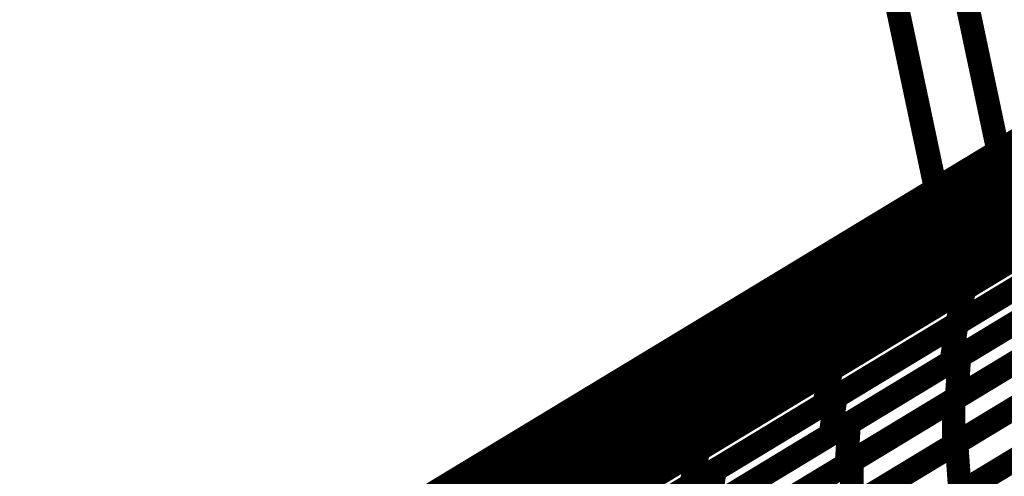
# Model space of a CAD drawing. Extents: x -2.73 to 2.23, y -3.4 to 3.93.
# Drawn here: x -0.1 to 0.03, y 0.67 to 0.73 of the extents above; entities that cross this region are included whole.
import ezdxf

# ---------------------------------------------------------------- set-up
doc = ezdxf.new("R2010")
doc.units = 0
doc.header["$MEASUREMENT"] = 0

msp = doc.modelspace()

# ---------------------------------------------------------------- linework, layer by layer
at = {"color": 0}
for points in [[(0.02235, 0.701059, 0.003, 0.003, 0), (0.670276, 1.093563, 0.003, 0.003, 0)], [(0.02235, 0.701059, 0.003, 0.003, 0), (0.670276, 1.093563, 0.003, 0.003, 0)], [(0.670276, 1.093563, 0.003, 0.003, 0), (0.02235, 0.701059, 0.003, 0.003, 0)], [(0.02235, 0.701059, 0.003, 0.003, 0), (0.670276, 1.093563, 0.003, 0.003, 0)], [(0.02235, 0.701059, 0.003, 0.003, 0), (0.670276, 1.093563, 0.003, 0.003, 0)], [(0.670276, 1.093563, 0.003, 0.003, 0), (0.02235, 0.701059, 0.003, 0.003, 0)], [(-0.121374, 0.618071, 0.003, 0.003, 0), (0.526551, 1.010575, 0.003, 0.003, 0)], [(0.526551, 1.010575, 0.003, 0.003, 0), (-0.121374, 0.618071, 0.003, 0.003, 0)], [(0.526551, 1.010575, 0.003, 0.003, 0), (-0.121374, 0.618071, 0.003, 0.003, 0)], [(-0.121374, 0.618071, 0.003, 0.003, 0), (0.526551, 1.010575, 0.003, 0.003, 0)], [(0.526551, 1.010575, 0.003, 0.003, 0), (-0.121374, 0.618071, 0.003, 0.003, 0)], [(0.526551, 1.010575, 0.003, 0.003, 0), (-0.121374, 0.618071, 0.003, 0.003, 0)], [(0.346362, 0.897339, 0.003, 0.003, 0), (0.02235, 0.701059, 0.003, 0.003, 0)], [(0.346362, 0.897339, 0.003, 0.003, 0), (0.02235, 0.701059, 0.003, 0.003, 0)], [(-0.121374, 0.618071, 0.003, 0.003, 0), (0.202622, 0.814343, 0.003, 0.003, 0)], [(-0.121374, 0.618071, 0.003, 0.003, 0), (0.202622, 0.814343, 0.003, 0.003, 0)], [(0.030319, 0.705886, 0.003, 0.003, 0), (0.008319, 0.809953, 0.003, 0.003, 0)], [(0.030319, 0.705886, 0.003, 0.003, 0), (0.008319, 0.809953, 0.003, 0.003, 0)], [(0.02235, 0.701059, 0.003, 0.003, 0), (0.000346, 0.805122, 0.003, 0.003, 0)], [(0.02235, 0.701059, 0.003, 0.003, 0), (0.000346, 0.805122, 0.003, 0.003, 0)], [(0.02235, 0.701059, 0.003, 0.003, 0), (0.000346, 0.805122, 0.003, 0.003, 0)], [(0.02235, 0.701059, 0.003, 0.003, 0), (0.000346, 0.805122, 0.003, 0.003, 0)], [(0.017783, 0.70237, 0.003, 0.003, 0), (0.06398, 0.730358, 0.003, 0.003, 0)], [(0.017783, 0.70237, 0.003, 0.003, 0), (0.06398, 0.730358, 0.003, 0.003, 0)], [(0.019965, 0.700921, 0.003, 0.003, 0), (0.065177, 0.728311, 0.003, 0.003, 0)], [(0.019965, 0.700921, 0.003, 0.003, 0), (0.065177, 0.728311, 0.003, 0.003, 0)], [(0.025713, 0.701622, 0.003, 0.003, 0), (0.069067, 0.727886, 0.003, 0.003, 0)], [(0.025713, 0.701622, 0.003, 0.003, 0), (0.069067, 0.727886, 0.003, 0.003, 0)], [(0.062209, 0.726516, 0.003, 0.003, 0), (0.016012, 0.698528, 0.003, 0.003, 0)], [(0.062209, 0.726516, 0.003, 0.003, 0), (0.016012, 0.698528, 0.003, 0.003, 0)], [(0.063484, 0.724504, 0.003, 0.003, 0), (0.018272, 0.697114, 0.003, 0.003, 0)], [(0.063484, 0.724504, 0.003, 0.003, 0), (0.018272, 0.697114, 0.003, 0.003, 0)], [(0.06748, 0.724039, 0.003, 0.003, 0), (0.024126, 0.697776, 0.003, 0.003, 0)], [(0.06748, 0.724039, 0.003, 0.003, 0), (0.024126, 0.697776, 0.003, 0.003, 0)], [(0.057799, 0.722531, 0.003, 0.003, 0), (0.030319, 0.705886, 0.003, 0.003, 0)], [(0.057799, 0.722531, 0.003, 0.003, 0), (0.030319, 0.705886, 0.003, 0.003, 0)], [(0.02837, 0.697236, 0.003, 0.003, 0), (0.065642, 0.719815, 0.003, 0.003, 0)], [(0.02837, 0.697236, 0.003, 0.003, 0), (0.065642, 0.719815, 0.003, 0.003, 0)], [(0.015866, 0.692772, 0.003, 0.003, 0), (0.056236, 0.717228, 0.003, 0.003, 0)], [(0.015866, 0.692772, 0.003, 0.003, 0), (0.056236, 0.717228, 0.003, 0.003, 0)], [(-0.005319, 0.688378, 0.003, 0.003, 0), (0.040882, 0.716362, 0.003, 0.003, 0)], [(-0.005319, 0.688378, 0.003, 0.003, 0), (0.040882, 0.716362, 0.003, 0.003, 0)], [(0.064417, 0.715654, 0.003, 0.003, 0), (0.027146, 0.693075, 0.003, 0.003, 0)], [(0.064417, 0.715654, 0.003, 0.003, 0), (0.027146, 0.693075, 0.003, 0.003, 0)], [(-0.002646, 0.687228, 0.003, 0.003, 0), (0.042571, 0.714614, 0.003, 0.003, 0)], [(-0.002646, 0.687228, 0.003, 0.003, 0), (0.042571, 0.714614, 0.003, 0.003, 0)], [(0.004039, 0.688492, 0.003, 0.003, 0), (0.047394, 0.714756, 0.003, 0.003, 0)], [(0.004039, 0.688492, 0.003, 0.003, 0), (0.047394, 0.714756, 0.003, 0.003, 0)], [(0.054819, 0.71326, 0.003, 0.003, 0), (0.014449, 0.688803, 0.003, 0.003, 0)], [(0.054819, 0.71326, 0.003, 0.003, 0), (0.014449, 0.688803, 0.003, 0.003, 0)], [(0.044059, 0.714209, 0.003, 0.003, 0), (0.02235, 0.701059, 0.003, 0.003, 0)], [(0.044059, 0.714209, 0.003, 0.003, 0), (0.02235, 0.701059, 0.003, 0.003, 0)], [(0.03911, 0.71252, 0.003, 0.003, 0), (-0.007091, 0.684535, 0.003, 0.003, 0)], [(0.03911, 0.71252, 0.003, 0.003, 0), (-0.007091, 0.684535, 0.003, 0.003, 0)], [(0.025272, 0.691941, 0.003, 0.003, 0), (0.059189, 0.712488, 0.003, 0.003, 0)], [(0.025272, 0.691941, 0.003, 0.003, 0), (0.059189, 0.712488, 0.003, 0.003, 0)], [(0.040878, 0.710807, 0.003, 0.003, 0), (-0.004339, 0.683421, 0.003, 0.003, 0)], [(0.040878, 0.710807, 0.003, 0.003, 0), (-0.004339, 0.683421, 0.003, 0.003, 0)], [(0.045807, 0.710909, 0.003, 0.003, 0), (0.002453, 0.684646, 0.003, 0.003, 0)], [(0.045807, 0.710909, 0.003, 0.003, 0), (0.002453, 0.684646, 0.003, 0.003, 0)], [(0.009728, 0.685945, 0.003, 0.003, 0), (0.047, 0.708524, 0.003, 0.003, 0)], [(0.009728, 0.685945, 0.003, 0.003, 0), (0.047, 0.708524, 0.003, 0.003, 0)], [(0.058217, 0.708043, 0.003, 0.003, 0), (0.024299, 0.687496, 0.003, 0.003, 0)], [(0.058217, 0.708043, 0.003, 0.003, 0), (0.024299, 0.687496, 0.003, 0.003, 0)], [(0.02426, 0.687472, 0.003, 0.003, 0), (0.055106, 0.706157, 0.003, 0.003, 0)], [(0.02426, 0.687472, 0.003, 0.003, 0), (0.055106, 0.706157, 0.003, 0.003, 0)], [(-0.004323, 0.680543, 0.003, 0.003, 0), (0.036051, 0.705, 0.003, 0.003, 0)], [(-0.004323, 0.680543, 0.003, 0.003, 0), (0.036051, 0.705, 0.003, 0.003, 0)], [(0.045776, 0.704362, 0.003, 0.003, 0), (0.008504, 0.681783, 0.003, 0.003, 0)], [(0.045776, 0.704362, 0.003, 0.003, 0), (0.008504, 0.681783, 0.003, 0.003, 0)], [(-0.028417, 0.674382, 0.003, 0.003, 0), (0.017783, 0.70237, 0.003, 0.003, 0)], [(-0.028417, 0.674382, 0.003, 0.003, 0), (0.017783, 0.70237, 0.003, 0.003, 0)], [(0.008307, 0.681665, 0.003, 0.003, 0), (0.042232, 0.702213, 0.003, 0.003, 0)], [(0.008307, 0.681665, 0.003, 0.003, 0), (0.042232, 0.702213, 0.003, 0.003, 0)], [(0.017783, 0.70237, 0.003, 0.003, 0), (0.016012, 0.698528, 0.003, 0.003, 0)], [(0.016012, 0.698528, 0.003, 0.003, 0), (0.017783, 0.70237, 0.003, 0.003, 0)], [(0.017783, 0.70237, 0.003, 0.003, 0), (0.016012, 0.698528, 0.003, 0.003, 0)], [(0.016012, 0.698528, 0.003, 0.003, 0), (0.017783, 0.70237, 0.003, 0.003, 0)], [(-0.121374, 0.618071, 0.003, 0.003, 0), (0.02235, 0.701059, 0.003, 0.003, 0)], [(0.02235, 0.701059, 0.003, 0.003, 0), (-0.121374, 0.618071, 0.003, 0.003, 0)], [(-0.121374, 0.618071, 0.003, 0.003, 0), (0.02235, 0.701059, 0.003, 0.003, 0)], [(-0.121374, 0.618071, 0.003, 0.003, 0), (0.02235, 0.701059, 0.003, 0.003, 0)], [(0.02235, 0.701059, 0.003, 0.003, 0), (-0.121374, 0.618071, 0.003, 0.003, 0)], [(-0.121374, 0.618071, 0.003, 0.003, 0), (0.02235, 0.701059, 0.003, 0.003, 0)], [(-0.025252, 0.673531, 0.003, 0.003, 0), (0.019965, 0.700921, 0.003, 0.003, 0)], [(-0.025252, 0.673531, 0.003, 0.003, 0), (0.019965, 0.700921, 0.003, 0.003, 0)], [(-0.017642, 0.675362, 0.003, 0.003, 0), (0.025713, 0.701622, 0.003, 0.003, 0)], [(-0.017642, 0.675362, 0.003, 0.003, 0), (0.025713, 0.701622, 0.003, 0.003, 0)], [(0.034634, 0.701031, 0.003, 0.003, 0), (-0.00574, 0.676575, 0.003, 0.003, 0)], [(0.034634, 0.701031, 0.003, 0.003, 0), (-0.00574, 0.676575, 0.003, 0.003, 0)], [(0.019965, 0.700921, 0.003, 0.003, 0), (0.018272, 0.697114, 0.003, 0.003, 0)], [(0.018272, 0.697114, 0.003, 0.003, 0), (0.019965, 0.700921, 0.003, 0.003, 0)], [(0.019965, 0.700921, 0.003, 0.003, 0), (0.018272, 0.697114, 0.003, 0.003, 0)], [(0.018272, 0.697114, 0.003, 0.003, 0), (0.019965, 0.700921, 0.003, 0.003, 0)], [(0.054425, 0.701354, 0.003, 0.003, 0), (0.023579, 0.682669, 0.003, 0.003, 0)], [(0.054425, 0.701354, 0.003, 0.003, 0), (0.023579, 0.682669, 0.003, 0.003, 0)], [(0.025713, 0.701622, 0.003, 0.003, 0), (0.024126, 0.697776, 0.003, 0.003, 0)], [(0.024126, 0.697776, 0.003, 0.003, 0), (0.025713, 0.701622, 0.003, 0.003, 0)], [(0.025713, 0.701622, 0.003, 0.003, 0), (0.024126, 0.697776, 0.003, 0.003, 0)], [(0.024126, 0.697776, 0.003, 0.003, 0), (0.025713, 0.701622, 0.003, 0.003, 0)], [(0.024598, 0.683287, 0.003, 0.003, 0), (0.052705, 0.700315, 0.003, 0.003, 0)], [(0.024598, 0.683287, 0.003, 0.003, 0), (0.052705, 0.700315, 0.003, 0.003, 0)], [(0.016012, 0.698528, 0.003, 0.003, 0), (-0.030189, 0.670539, 0.003, 0.003, 0)], [(0.016012, 0.698528, 0.003, 0.003, 0), (-0.030189, 0.670539, 0.003, 0.003, 0)], [(0.018272, 0.697114, 0.003, 0.003, 0), (-0.026945, 0.669724, 0.003, 0.003, 0)], [(0.018272, 0.697114, 0.003, 0.003, 0), (-0.026945, 0.669724, 0.003, 0.003, 0)], [(0.024126, 0.697776, 0.003, 0.003, 0), (-0.019228, 0.671516, 0.003, 0.003, 0)], [(0.024126, 0.697776, 0.003, 0.003, 0), (-0.019228, 0.671516, 0.003, 0.003, 0)], [(-0.008909, 0.674654, 0.003, 0.003, 0), (0.02837, 0.697236, 0.003, 0.003, 0)], [(-0.008909, 0.674654, 0.003, 0.003, 0), (0.02837, 0.697236, 0.003, 0.003, 0)], [(0.04126, 0.697768, 0.003, 0.003, 0), (0.007335, 0.67722, 0.003, 0.003, 0)], [(0.04126, 0.697768, 0.003, 0.003, 0), (0.007335, 0.67722, 0.003, 0.003, 0)], [(0.008839, 0.67813, 0.003, 0.003, 0), (0.039681, 0.696815, 0.003, 0.003, 0)], [(0.008839, 0.67813, 0.003, 0.003, 0), (0.039681, 0.696815, 0.003, 0.003, 0)], [(0.02837, 0.697236, 0.003, 0.003, 0), (0.027146, 0.693075, 0.003, 0.003, 0)], [(0.027146, 0.693075, 0.003, 0.003, 0), (0.02837, 0.697236, 0.003, 0.003, 0)], [(0.02837, 0.697236, 0.003, 0.003, 0), (0.027146, 0.693075, 0.003, 0.003, 0)], [(0.027146, 0.693075, 0.003, 0.003, 0), (0.02837, 0.697236, 0.003, 0.003, 0)], [(0.052358, 0.695071, 0.003, 0.003, 0), (0.024252, 0.678043, 0.003, 0.003, 0)], [(0.052358, 0.695071, 0.003, 0.003, 0), (0.024252, 0.678043, 0.003, 0.003, 0)], [(0.027146, 0.693075, 0.003, 0.003, 0), (-0.010134, 0.670492, 0.003, 0.003, 0)], [(0.027146, 0.693075, 0.003, 0.003, 0), (-0.010134, 0.670492, 0.003, 0.003, 0)], [(0.023874, 0.677815, 0.003, 0.003, 0), (0.049882, 0.693571, 0.003, 0.003, 0)], [(0.023874, 0.677815, 0.003, 0.003, 0), (0.049882, 0.693571, 0.003, 0.003, 0)], [(-0.024504, 0.668315, 0.003, 0.003, 0), (0.015866, 0.692772, 0.003, 0.003, 0)], [(-0.024504, 0.668315, 0.003, 0.003, 0), (0.015866, 0.692772, 0.003, 0.003, 0)], [(-0.008657, 0.671386, 0.003, 0.003, 0), (0.025272, 0.691941, 0.003, 0.003, 0)], [(-0.008657, 0.671386, 0.003, 0.003, 0), (0.025272, 0.691941, 0.003, 0.003, 0)], [(0.039, 0.692012, 0.003, 0.003, 0), (0.008157, 0.673327, 0.003, 0.003, 0)], [(0.039, 0.692012, 0.003, 0.003, 0), (0.008157, 0.673327, 0.003, 0.003, 0)], [(0.010543, 0.674772, 0.003, 0.003, 0), (0.03865, 0.691799, 0.003, 0.003, 0)], [(0.010543, 0.674772, 0.003, 0.003, 0), (0.03865, 0.691799, 0.003, 0.003, 0)], [(0.015866, 0.692772, 0.003, 0.003, 0), (0.014449, 0.688803, 0.003, 0.003, 0)], [(0.014449, 0.688803, 0.003, 0.003, 0), (0.015866, 0.692772, 0.003, 0.003, 0)], [(0.015866, 0.692772, 0.003, 0.003, 0), (0.014449, 0.688803, 0.003, 0.003, 0)], [(0.014449, 0.688803, 0.003, 0.003, 0), (0.015866, 0.692772, 0.003, 0.003, 0)], [(0.025272, 0.691941, 0.003, 0.003, 0), (0.024299, 0.687496, 0.003, 0.003, 0)], [(0.024299, 0.687496, 0.003, 0.003, 0), (0.025272, 0.691941, 0.003, 0.003, 0)], [(0.025272, 0.691941, 0.003, 0.003, 0), (0.024299, 0.687496, 0.003, 0.003, 0)], [(0.024299, 0.687496, 0.003, 0.003, 0), (0.025272, 0.691941, 0.003, 0.003, 0)], [(-0.05152, 0.660386, 0.003, 0.003, 0), (-0.005319, 0.688378, 0.003, 0.003, 0)], [(-0.05152, 0.660386, 0.003, 0.003, 0), (-0.005319, 0.688378, 0.003, 0.003, 0)], [(-0.039315, 0.662232, 0.003, 0.003, 0), (0.004039, 0.688492, 0.003, 0.003, 0)], [(-0.039315, 0.662232, 0.003, 0.003, 0), (0.004039, 0.688492, 0.003, 0.003, 0)], [(0.014449, 0.688803, 0.003, 0.003, 0), (-0.025921, 0.664346, 0.003, 0.003, 0)], [(0.014449, 0.688803, 0.003, 0.003, 0), (-0.025921, 0.664346, 0.003, 0.003, 0)], [(-0.005319, 0.688378, 0.003, 0.003, 0), (-0.007091, 0.684535, 0.003, 0.003, 0)], [(-0.007091, 0.684535, 0.003, 0.003, 0), (-0.005319, 0.688378, 0.003, 0.003, 0)], [(-0.005319, 0.688378, 0.003, 0.003, 0), (-0.007091, 0.684535, 0.003, 0.003, 0)], [(-0.007091, 0.684535, 0.003, 0.003, 0), (-0.005319, 0.688378, 0.003, 0.003, 0)], [(0.004039, 0.688492, 0.003, 0.003, 0), (0.002453, 0.684646, 0.003, 0.003, 0)], [(0.002453, 0.684646, 0.003, 0.003, 0), (0.004039, 0.688492, 0.003, 0.003, 0)], [(0.004039, 0.688492, 0.003, 0.003, 0), (0.002453, 0.684646, 0.003, 0.003, 0)], [(0.002453, 0.684646, 0.003, 0.003, 0), (0.004039, 0.688492, 0.003, 0.003, 0)], [(0.024236, 0.672264, 0.003, 0.003, 0), (0.050193, 0.687984, 0.003, 0.003, 0)], [(0.024236, 0.672264, 0.003, 0.003, 0), (0.050193, 0.687984, 0.003, 0.003, 0)], [(-0.047854, 0.659839, 0.003, 0.003, 0), (-0.002646, 0.687228, 0.003, 0.003, 0)], [(-0.047854, 0.659839, 0.003, 0.003, 0), (-0.002646, 0.687228, 0.003, 0.003, 0)], [(0.024299, 0.687496, 0.003, 0.003, 0), (-0.00963, 0.666941, 0.003, 0.003, 0)], [(0.024299, 0.687496, 0.003, 0.003, 0), (-0.00963, 0.666941, 0.003, 0.003, 0)], [(-0.006583, 0.668787, 0.003, 0.003, 0), (0.02426, 0.687472, 0.003, 0.003, 0)], [(-0.006583, 0.668787, 0.003, 0.003, 0), (0.02426, 0.687472, 0.003, 0.003, 0)], [(-0.002646, 0.687228, 0.003, 0.003, 0), (-0.004339, 0.683421, 0.003, 0.003, 0)], [(-0.004339, 0.683421, 0.003, 0.003, 0), (-0.002646, 0.687228, 0.003, 0.003, 0)], [(-0.002646, 0.687228, 0.003, 0.003, 0), (-0.004339, 0.683421, 0.003, 0.003, 0)], [(-0.004339, 0.683421, 0.003, 0.003, 0), (-0.002646, 0.687228, 0.003, 0.003, 0)], [(0.02426, 0.687472, 0.003, 0.003, 0), (0.023579, 0.682669, 0.003, 0.003, 0)], [(0.023579, 0.682669, 0.003, 0.003, 0), (0.02426, 0.687472, 0.003, 0.003, 0)], [(0.02426, 0.687472, 0.003, 0.003, 0), (0.023579, 0.682669, 0.003, 0.003, 0)], [(0.023579, 0.682669, 0.003, 0.003, 0), (0.02426, 0.687472, 0.003, 0.003, 0)], [(0.049882, 0.687799, 0.003, 0.003, 0), (0.023874, 0.672043, 0.003, 0.003, 0)], [(0.049882, 0.687799, 0.003, 0.003, 0), (0.023874, 0.672043, 0.003, 0.003, 0)], [(-0.027551, 0.663362, 0.003, 0.003, 0), (0.009728, 0.685945, 0.003, 0.003, 0)], [(-0.027551, 0.663362, 0.003, 0.003, 0), (0.009728, 0.685945, 0.003, 0.003, 0)], [(0.009728, 0.685945, 0.003, 0.003, 0), (0.008504, 0.681783, 0.003, 0.003, 0)], [(0.008504, 0.681783, 0.003, 0.003, 0), (0.009728, 0.685945, 0.003, 0.003, 0)], [(0.009728, 0.685945, 0.003, 0.003, 0), (0.008504, 0.681783, 0.003, 0.003, 0)], [(0.008504, 0.681783, 0.003, 0.003, 0), (0.009728, 0.685945, 0.003, 0.003, 0)], [(0.038303, 0.686555, 0.003, 0.003, 0), (0.010197, 0.669528, 0.003, 0.003, 0)], [(0.038303, 0.686555, 0.003, 0.003, 0), (0.010197, 0.669528, 0.003, 0.003, 0)], [(0.010874, 0.669937, 0.003, 0.003, 0), (0.036878, 0.685693, 0.003, 0.003, 0)], [(0.010874, 0.669937, 0.003, 0.003, 0), (0.036878, 0.685693, 0.003, 0.003, 0)], [(-0.007091, 0.684535, 0.003, 0.003, 0), (-0.053291, 0.656543, 0.003, 0.003, 0)], [(-0.007091, 0.684535, 0.003, 0.003, 0), (-0.053291, 0.656543, 0.003, 0.003, 0)], [(0.002453, 0.684646, 0.003, 0.003, 0), (-0.040902, 0.658386, 0.003, 0.003, 0)], [(0.002453, 0.684646, 0.003, 0.003, 0), (-0.040902, 0.658386, 0.003, 0.003, 0)], [(-0.004339, 0.683421, 0.003, 0.003, 0), (-0.049547, 0.656031, 0.003, 0.003, 0)], [(-0.004339, 0.683421, 0.003, 0.003, 0), (-0.049547, 0.656031, 0.003, 0.003, 0)], [(-0.003504, 0.666264, 0.003, 0.003, 0), (0.024598, 0.683287, 0.003, 0.003, 0)], [(-0.003504, 0.666264, 0.003, 0.003, 0), (0.024598, 0.683287, 0.003, 0.003, 0)], [(0.024598, 0.683287, 0.003, 0.003, 0), (0.024252, 0.678043, 0.003, 0.003, 0)], [(0.024252, 0.678043, 0.003, 0.003, 0), (0.024598, 0.683287, 0.003, 0.003, 0)], [(0.024598, 0.683287, 0.003, 0.003, 0), (0.024252, 0.678043, 0.003, 0.003, 0)], [(0.024252, 0.678043, 0.003, 0.003, 0), (0.024598, 0.683287, 0.003, 0.003, 0)], [(0.008504, 0.681783, 0.003, 0.003, 0), (-0.028776, 0.659201, 0.003, 0.003, 0)], [(0.008504, 0.681783, 0.003, 0.003, 0), (-0.028776, 0.659201, 0.003, 0.003, 0)], [(-0.025618, 0.66111, 0.003, 0.003, 0), (0.008307, 0.681665, 0.003, 0.003, 0)], [(-0.025618, 0.66111, 0.003, 0.003, 0), (0.008307, 0.681665, 0.003, 0.003, 0)], [(0.023579, 0.682669, 0.003, 0.003, 0), (-0.007264, 0.663984, 0.003, 0.003, 0)], [(0.023579, 0.682669, 0.003, 0.003, 0), (-0.007264, 0.663984, 0.003, 0.003, 0)], [(0.008307, 0.681665, 0.003, 0.003, 0), (0.007335, 0.67722, 0.003, 0.003, 0)], [(0.007335, 0.67722, 0.003, 0.003, 0), (0.008307, 0.681665, 0.003, 0.003, 0)], [(0.008307, 0.681665, 0.003, 0.003, 0), (0.007335, 0.67722, 0.003, 0.003, 0)], [(0.007335, 0.67722, 0.003, 0.003, 0), (0.008307, 0.681665, 0.003, 0.003, 0)], [(0.05065, 0.681626, 0.003, 0.003, 0), (0.024693, 0.665906, 0.003, 0.003, 0)], [(0.05065, 0.681626, 0.003, 0.003, 0), (0.024693, 0.665906, 0.003, 0.003, 0)], [(-0.044693, 0.656087, 0.003, 0.003, 0), (-0.004323, 0.680543, 0.003, 0.003, 0)], [(-0.044693, 0.656087, 0.003, 0.003, 0), (-0.004323, 0.680543, 0.003, 0.003, 0)], [(-0.004323, 0.680543, 0.003, 0.003, 0), (-0.00574, 0.676575, 0.003, 0.003, 0)], [(-0.00574, 0.676575, 0.003, 0.003, 0), (-0.004323, 0.680543, 0.003, 0.003, 0)], [(-0.004323, 0.680543, 0.003, 0.003, 0), (-0.00574, 0.676575, 0.003, 0.003, 0)], [(-0.00574, 0.676575, 0.003, 0.003, 0), (-0.004323, 0.680543, 0.003, 0.003, 0)], [(0.024476, 0.665772, 0.003, 0.003, 0), (0.050461, 0.681512, 0.003, 0.003, 0)], [(0.024476, 0.665772, 0.003, 0.003, 0), (0.050461, 0.681512, 0.003, 0.003, 0)], [(0.036878, 0.679921, 0.003, 0.003, 0), (0.010874, 0.664169, 0.003, 0.003, 0)], [(0.036878, 0.679921, 0.003, 0.003, 0), (0.010874, 0.664169, 0.003, 0.003, 0)], [(0.011264, 0.664406, 0.003, 0.003, 0), (0.037213, 0.680126, 0.003, 0.003, 0)], [(0.011264, 0.664406, 0.003, 0.003, 0), (0.037213, 0.680126, 0.003, 0.003, 0)], [(-0.022012, 0.659441, 0.003, 0.003, 0), (0.008839, 0.67813, 0.003, 0.003, 0)], [(-0.022012, 0.659441, 0.003, 0.003, 0), (0.008839, 0.67813, 0.003, 0.003, 0)], [(0.024252, 0.678043, 0.003, 0.003, 0), (-0.00385, 0.66102, 0.003, 0.003, 0)], [(0.024252, 0.678043, 0.003, 0.003, 0), (-0.00385, 0.66102, 0.003, 0.003, 0)], [(0.008839, 0.67813, 0.003, 0.003, 0), (0.008157, 0.673327, 0.003, 0.003, 0)], [(0.008157, 0.673327, 0.003, 0.003, 0), (0.008839, 0.67813, 0.003, 0.003, 0)], [(0.008839, 0.67813, 0.003, 0.003, 0), (0.008157, 0.673327, 0.003, 0.003, 0)], [(0.008157, 0.673327, 0.003, 0.003, 0), (0.008839, 0.67813, 0.003, 0.003, 0)], [(-0.00574, 0.676575, 0.003, 0.003, 0), (-0.04611, 0.652118, 0.003, 0.003, 0)], [(-0.00574, 0.676575, 0.003, 0.003, 0), (-0.04611, 0.652118, 0.003, 0.003, 0)], [(0.007335, 0.67722, 0.003, 0.003, 0), (-0.026591, 0.656665, 0.003, 0.003, 0)], [(0.007335, 0.67722, 0.003, 0.003, 0), (-0.026591, 0.656665, 0.003, 0.003, 0)], [(-0.002126, 0.662063, 0.003, 0.003, 0), (0.023874, 0.677815, 0.003, 0.003, 0)], [(-0.002126, 0.662063, 0.003, 0.003, 0), (0.023874, 0.677815, 0.003, 0.003, 0)], [(0.023874, 0.677815, 0.003, 0.003, 0), (0.023874, 0.672043, 0.003, 0.003, 0)], [(0.023874, 0.672043, 0.003, 0.003, 0), (0.023874, 0.677815, 0.003, 0.003, 0)], [(0.023874, 0.677815, 0.003, 0.003, 0), (0.023874, 0.672043, 0.003, 0.003, 0)], [(0.023874, 0.672043, 0.003, 0.003, 0), (0.023874, 0.677815, 0.003, 0.003, 0)], [(-0.060992, 0.649098, 0.003, 0.003, 0), (-0.017642, 0.675362, 0.003, 0.003, 0)], [(-0.060992, 0.649098, 0.003, 0.003, 0), (-0.017642, 0.675362, 0.003, 0.003, 0)], [(-0.017642, 0.675362, 0.003, 0.003, 0), (-0.019228, 0.671516, 0.003, 0.003, 0)], [(-0.019228, 0.671516, 0.003, 0.003, 0), (-0.017642, 0.675362, 0.003, 0.003, 0)], [(-0.017642, 0.675362, 0.003, 0.003, 0), (-0.019228, 0.671516, 0.003, 0.003, 0)], [(-0.019228, 0.671516, 0.003, 0.003, 0), (-0.017642, 0.675362, 0.003, 0.003, 0)], [(-0.074618, 0.646394, 0.003, 0.003, 0), (-0.028417, 0.674382, 0.003, 0.003, 0)], [(-0.074618, 0.646394, 0.003, 0.003, 0), (-0.028417, 0.674382, 0.003, 0.003, 0)], [(-0.046193, 0.652071, 0.003, 0.003, 0), (-0.008909, 0.674654, 0.003, 0.003, 0)], [(-0.046193, 0.652071, 0.003, 0.003, 0), (-0.008909, 0.674654, 0.003, 0.003, 0)], [(-0.028417, 0.674382, 0.003, 0.003, 0), (-0.030189, 0.670539, 0.003, 0.003, 0)], [(-0.030189, 0.670539, 0.003, 0.003, 0), (-0.028417, 0.674382, 0.003, 0.003, 0)], [(-0.028417, 0.674382, 0.003, 0.003, 0), (-0.030189, 0.670539, 0.003, 0.003, 0)], [(-0.030189, 0.670539, 0.003, 0.003, 0), (-0.028417, 0.674382, 0.003, 0.003, 0)], [(-0.017559, 0.657748, 0.003, 0.003, 0), (0.010543, 0.674772, 0.003, 0.003, 0)], [(-0.017559, 0.657748, 0.003, 0.003, 0), (0.010543, 0.674772, 0.003, 0.003, 0)], [(-0.008909, 0.674654, 0.003, 0.003, 0), (-0.010134, 0.670492, 0.003, 0.003, 0)], [(-0.010134, 0.670492, 0.003, 0.003, 0), (-0.008909, 0.674654, 0.003, 0.003, 0)], [(-0.008909, 0.674654, 0.003, 0.003, 0), (-0.010134, 0.670492, 0.003, 0.003, 0)], [(-0.010134, 0.670492, 0.003, 0.003, 0), (-0.008909, 0.674654, 0.003, 0.003, 0)], [(0.010543, 0.674772, 0.003, 0.003, 0), (0.010197, 0.669528, 0.003, 0.003, 0)], [(0.010197, 0.669528, 0.003, 0.003, 0), (0.010543, 0.674772, 0.003, 0.003, 0)], [(0.010543, 0.674772, 0.003, 0.003, 0), (0.010197, 0.669528, 0.003, 0.003, 0)], [(0.010197, 0.669528, 0.003, 0.003, 0), (0.010543, 0.674772, 0.003, 0.003, 0)], [(-0.070461, 0.646146, 0.003, 0.003, 0), (-0.025252, 0.673531, 0.003, 0.003, 0)], [(-0.070461, 0.646146, 0.003, 0.003, 0), (-0.025252, 0.673531, 0.003, 0.003, 0)], [(-0.025252, 0.673531, 0.003, 0.003, 0), (-0.026945, 0.669724, 0.003, 0.003, 0)], [(-0.026945, 0.669724, 0.003, 0.003, 0), (-0.025252, 0.673531, 0.003, 0.003, 0)], [(-0.025252, 0.673531, 0.003, 0.003, 0), (-0.026945, 0.669724, 0.003, 0.003, 0)], [(-0.026945, 0.669724, 0.003, 0.003, 0), (-0.025252, 0.673531, 0.003, 0.003, 0)], [(0.008157, 0.673327, 0.003, 0.003, 0), (-0.022693, 0.654638, 0.003, 0.003, 0)], [(0.008157, 0.673327, 0.003, 0.003, 0), (-0.022693, 0.654638, 0.003, 0.003, 0)], [(0.011484, 0.657902, 0.003, 0.003, 0), (0.037469, 0.673642, 0.003, 0.003, 0)], [(0.011484, 0.657902, 0.003, 0.003, 0), (0.037469, 0.673642, 0.003, 0.003, 0)], [(0.037669, 0.673768, 0.003, 0.003, 0), (0.01172, 0.658047, 0.003, 0.003, 0)], [(0.037669, 0.673768, 0.003, 0.003, 0), (0.01172, 0.658047, 0.003, 0.003, 0)], [(0.023874, 0.672043, 0.003, 0.003, 0), (-0.002126, 0.656291, 0.003, 0.003, 0)], [(0.023874, 0.672043, 0.003, 0.003, 0), (-0.002126, 0.656291, 0.003, 0.003, 0)], [(-0.001713, 0.656543, 0.003, 0.003, 0), (0.024236, 0.672264, 0.003, 0.003, 0)], [(-0.001713, 0.656543, 0.003, 0.003, 0), (0.024236, 0.672264, 0.003, 0.003, 0)], [(0.024236, 0.672264, 0.003, 0.003, 0), (0.024693, 0.665906, 0.003, 0.003, 0)], [(0.024693, 0.665906, 0.003, 0.003, 0), (0.024236, 0.672264, 0.003, 0.003, 0)], [(0.024236, 0.672264, 0.003, 0.003, 0), (0.024693, 0.665906, 0.003, 0.003, 0)], [(0.024693, 0.665906, 0.003, 0.003, 0), (0.024236, 0.672264, 0.003, 0.003, 0)], [(-0.030189, 0.670539, 0.003, 0.003, 0), (-0.07639, 0.642551, 0.003, 0.003, 0)], [(-0.030189, 0.670539, 0.003, 0.003, 0), (-0.07639, 0.642551, 0.003, 0.003, 0)], [(-0.019228, 0.671516, 0.003, 0.003, 0), (-0.062579, 0.645252, 0.003, 0.003, 0)], [(-0.019228, 0.671516, 0.003, 0.003, 0), (-0.062579, 0.645252, 0.003, 0.003, 0)], [(-0.010134, 0.670492, 0.003, 0.003, 0), (-0.047417, 0.647909, 0.003, 0.003, 0)], [(-0.010134, 0.670492, 0.003, 0.003, 0), (-0.047417, 0.647909, 0.003, 0.003, 0)], [(-0.042579, 0.650839, 0.003, 0.003, 0), (-0.008657, 0.671386, 0.003, 0.003, 0)], [(-0.042579, 0.650839, 0.003, 0.003, 0), (-0.008657, 0.671386, 0.003, 0.003, 0)], [(-0.008657, 0.671386, 0.003, 0.003, 0), (-0.00963, 0.666941, 0.003, 0.003, 0)], [(-0.00963, 0.666941, 0.003, 0.003, 0), (-0.008657, 0.671386, 0.003, 0.003, 0)], [(-0.008657, 0.671386, 0.003, 0.003, 0), (-0.00963, 0.666941, 0.003, 0.003, 0)], [(-0.00963, 0.666941, 0.003, 0.003, 0), (-0.008657, 0.671386, 0.003, 0.003, 0)], [(-0.026945, 0.669724, 0.003, 0.003, 0), (-0.072154, 0.642339, 0.003, 0.003, 0)], [(-0.026945, 0.669724, 0.003, 0.003, 0), (-0.072154, 0.642339, 0.003, 0.003, 0)], [(0.010197, 0.669528, 0.003, 0.003, 0), (-0.017906, 0.652504, 0.003, 0.003, 0)], [(0.010197, 0.669528, 0.003, 0.003, 0), (-0.017906, 0.652504, 0.003, 0.003, 0)], [(-0.01513, 0.654185, 0.003, 0.003, 0), (0.010874, 0.669937, 0.003, 0.003, 0)], [(-0.01513, 0.654185, 0.003, 0.003, 0), (0.010874, 0.669937, 0.003, 0.003, 0)], [(0.010874, 0.669937, 0.003, 0.003, 0), (0.010874, 0.664169, 0.003, 0.003, 0)], [(0.010874, 0.664169, 0.003, 0.003, 0), (0.010874, 0.669937, 0.003, 0.003, 0)], [(0.010874, 0.669937, 0.003, 0.003, 0), (0.010874, 0.664169, 0.003, 0.003, 0)], [(0.010874, 0.664169, 0.003, 0.003, 0), (0.010874, 0.669937, 0.003, 0.003, 0)], [(-0.064878, 0.643858, 0.003, 0.003, 0), (-0.024504, 0.668315, 0.003, 0.003, 0)], [(-0.064878, 0.643858, 0.003, 0.003, 0), (-0.024504, 0.668315, 0.003, 0.003, 0)], [(-0.037433, 0.650102, 0.003, 0.003, 0), (-0.006583, 0.668787, 0.003, 0.003, 0)], [(-0.037433, 0.650102, 0.003, 0.003, 0), (-0.006583, 0.668787, 0.003, 0.003, 0)], [(-0.024504, 0.668315, 0.003, 0.003, 0), (-0.025921, 0.664346, 0.003, 0.003, 0)], [(-0.025921, 0.664346, 0.003, 0.003, 0), (-0.024504, 0.668315, 0.003, 0.003, 0)], [(-0.024504, 0.668315, 0.003, 0.003, 0), (-0.025921, 0.664346, 0.003, 0.003, 0)], [(-0.025921, 0.664346, 0.003, 0.003, 0), (-0.024504, 0.668315, 0.003, 0.003, 0)], [(-0.006583, 0.668787, 0.003, 0.003, 0), (-0.007264, 0.663984, 0.003, 0.003, 0)], [(-0.007264, 0.663984, 0.003, 0.003, 0), (-0.006583, 0.668787, 0.003, 0.003, 0)], [(-0.006583, 0.668787, 0.003, 0.003, 0), (-0.007264, 0.663984, 0.003, 0.003, 0)], [(-0.007264, 0.663984, 0.003, 0.003, 0), (-0.006583, 0.668787, 0.003, 0.003, 0)], [(-0.00963, 0.666941, 0.003, 0.003, 0), (-0.043551, 0.646394, 0.003, 0.003, 0)], [(-0.00963, 0.666941, 0.003, 0.003, 0), (-0.043551, 0.646394, 0.003, 0.003, 0)]]:
    msp.add_lwpolyline(points, format="xyseb", dxfattribs=at)
at = {"color": 7}
for points in [[(0.000346, 0.805122, 0.003, 0.003, 0), (0.02235, 0.701059, 0.003, 0.003, 0)], [(0.02235, 0.701059, 0.003, 0.003, 0), (-0.121374, 0.618071, 0.003, 0.003, 0)]]:
    msp.add_lwpolyline(points, format="xyseb", dxfattribs=at)

doc.saveas('drawing.dxf')
